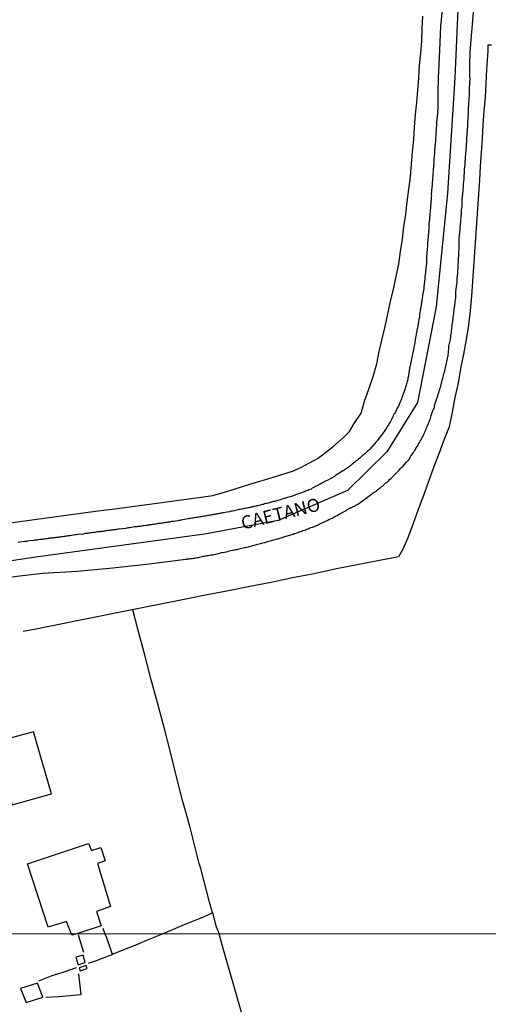
# Model space of a CAD drawing. Units: millimetres. Extents: x 192776 to 195185, y 1657665 to 1660437.
# Drawn here: x 193386 to 193475, y 1659869 to 1660056 of the extents above; entities that cross this region are included whole.
import ezdxf
from ezdxf.enums import TextEntityAlignment as Align

# ---------------------------------------------------------------- set-up
doc = ezdxf.new("R2010")
doc.units = ezdxf.units.MM
for name, color, linetype in [('V-EDIFICACAO', 2, 'Continuous'), ('V-EIXO_DE_LOGRADOURO', 3, 'Continuous'), ('V-LOTE', 1, 'Continuous'), ('V-NOME_DOS_LOGRADOUROS', 7, 'Continuous'), ('V-QUADRA', 2, 'Continuous'), ('V-TESTADA', 5, 'Continuous'), ('X-LIMITE_1000', 7, 'Continuous')]:
    doc.layers.add(name, color=color, linetype=linetype)

msp = doc.modelspace()

# ---------------------------------------------------------------- linework, layer by layer
at = {"layer": 'V-EDIFICACAO'}
for points in [[(193380.74, 1659918.45), (193384.43, 1659906.67), (193391.92, 1659908.76), (193388.5, 1659920.57), (193380.74, 1659918.45)], [(193395.83, 1659881.93), (193394.76, 1659884.52), (193391.33, 1659883.47), (193387.38, 1659895.49), (193398.95, 1659899.32), (193399.51, 1659898.01), (193401.29, 1659898.61), (193402.14, 1659896.07), (193400.7, 1659895.56), (193403.17, 1659887.36), (193403.17, 1659887.36), (193403.17, 1659887.36), (193403.17, 1659887.36), (193400.47, 1659886.44), (193401.38, 1659883.7), (193401.38, 1659883.7), (193397.9, 1659882.57), (193396.76, 1659882.17)], [(193396.54, 1659877.73), (193397.03, 1659876.29), (193398.36, 1659876.75), (193397.96, 1659878.15), (193396.54, 1659877.73)], [(193397.18, 1659875.69), (193397.37, 1659875.14), (193398.7, 1659875.6), (193398.52, 1659876.15), (193397.18, 1659875.69)], [(193386.07, 1659871.78), (193387.12, 1659869.12), (193390.28, 1659870.16), (193389.3, 1659872.83), (193386.07, 1659871.78)]]:
    msp.add_lwpolyline(points, close=True, dxfattribs=at)
at = {"layer": 'V-EIXO_DE_LOGRADOURO'}
msp.add_lwpolyline([(193469.41, 1660063.53), (193468.61, 1660044.8), (193467.24, 1660022.87), (193465.07, 1660001.28), (193461.53, 1659983.12), (193455.71, 1659973.75), (193448.18, 1659966.44), (193435.05, 1659960.73), (193421.01, 1659958.1), (193388.94, 1659953.76), (193356.64, 1659948.96), (193325.25, 1659938.45), (193296.49, 1659926.46), (193270.12, 1659913.21), (193257.87, 1659907.62), (193227.89, 1659898.26)], dxfattribs=at)
at = {"layer": 'V-LOTE'}
for points in [[(193383.61, 1659960.21), (193387.77, 1659960.77), (193391.96, 1659961.36), (193396.13, 1659961.91), (193400.32, 1659962.48), (193404.49, 1659963), (193408.68, 1659963.57), (193412.88, 1659964.16), (193417.08, 1659964.73), (193421.28, 1659965.25), (193422.58, 1659965.44), (193425.45, 1659966.31), (193429.64, 1659967.6), (193433.88, 1659968.89), (193437.74, 1659970.09), (193439.35, 1659970.8), (193442.61, 1659972.58), (193445.41, 1659974.69), (193447.6, 1659976.63), (193448.57, 1659977.62), (193449.45, 1659979.14), (193450.79, 1659981.08), (193451.42, 1659983.38), (193452.26, 1659985.69), (193453.06, 1659988.09), (193453.79, 1659990.47), (193454.23, 1659992.84), (193454.79, 1659995.21), (193455.35, 1659997.58), (193455.89, 1659999.95), (193456.39, 1660002.32), (193456.92, 1660004.69), (193457.48, 1660007.06), (193457.99, 1660009.43), (193458.27, 1660011.8), (193458.64, 1660014.17), (193458.92, 1660016.54), (193459.28, 1660018.91), (193459.56, 1660021.28), (193459.84, 1660023.65), (193460.17, 1660026.02), (193460.38, 1660028.38), (193460.59, 1660030.74), (193460.8, 1660033.1), (193460.94, 1660035.46), (193461.15, 1660037.82), (193461.36, 1660040.16), (193461.57, 1660042.5), (193461.78, 1660044.84), (193461.91, 1660047.18), (193462.12, 1660049.52), (193462.31, 1660051.86), (193462.41, 1660054.2), (193462.54, 1660056.54)], [(193474.9, 1660051.05), (193474.85, 1660049.92), (193474.63, 1660046.37), (193474.49, 1660043.75), (193474.34, 1660041.13), (193474.13, 1660038.51), (193473.95, 1660035.89), (193473.81, 1660033.26), (193473.63, 1660030.63), (193473.45, 1660028), (193473.27, 1660025.37), (193473.09, 1660022.74), (193472.91, 1660019.97), (193472.73, 1660017.2), (193472.53, 1660014.43), (193472.32, 1660011.66), (193472.17, 1660008.89), (193471.99, 1660006.12), (193471.77, 1660003.36), (193471.49, 1660000.6), (193471.21, 1659997.84), (193470.77, 1659995.08), (193470.27, 1659992.33), (193469.69, 1659989.58), (193469.21, 1659986.82), (193468.61, 1659984.06), (193468.1, 1659981.29), (193467.5, 1659978.52), (193466.54, 1659975.98), (193465.58, 1659973.38), (193464.55, 1659970.78), (193463.59, 1659968.12), (193462.65, 1659965.45), (193461.65, 1659962.78), (193460.67, 1659960.11), (193459.64, 1659957.44), (193458.74, 1659955.27), (193457.91, 1659953.79), (193446.09, 1659951.5), (193441.85, 1659950.59), (193437.73, 1659949.81), (193433.68, 1659948.96), (193429.63, 1659948.16), (193425.58, 1659947.37), (193421.53, 1659946.58), (193417.48, 1659945.79), (193413.33, 1659944.93), (193409.18, 1659944.1), (193405.06, 1659943.3), (193400.95, 1659942.47), (193396.84, 1659941.67), (193392.75, 1659940.85), (193388.66, 1659940.03), (193386.53, 1659939.61)], [(193475.55, 1660050.99), (193474.9, 1660051.03)], [(193413.05, 1659882.18), (193417.19, 1659883.96), (193420.81, 1659885.44), (193422.51, 1659886.17), (193421.95, 1659888.17), (193420.31, 1659894.59), (193420.02, 1659895.53), (193418.24, 1659902.64), (193416.93, 1659907.32), (193415.73, 1659912), (193414.53, 1659916.68), (193413.33, 1659921.36), (193412.07, 1659926.04), (193410.84, 1659930.72), (193409.61, 1659935.4), (193408.38, 1659940.08), (193407.37, 1659943.75)], [(193422.51, 1659886.18), (193423.18, 1659883.72), (193423.82, 1659882.19)], [(193398.1, 1659878.66), (193397.06, 1659881.93)], [(193399, 1659876.6), (193400.48, 1659877.11), (193402.78, 1659877.98), (193403.53, 1659878.27), (193402.37, 1659881.61), (193402.09, 1659882.17)], [(193401.72, 1659883.27), (193402.09, 1659882.17)], [(193403.52, 1659878.3), (193405.85, 1659879.24), (193408.18, 1659880.18), (193410.51, 1659881.15), (193413.05, 1659882.18)], [(193428.61, 1659865.3), (193427.63, 1659868.82), (193426.61, 1659872.34), (193425.59, 1659875.86), (193424.57, 1659879.38), (193423.82, 1659882.19)], [(193389.53, 1659873.26), (193392.04, 1659874.27), (193394.37, 1659874.99), (193396.7, 1659875.8)], [(193397.09, 1659874.6), (193397.49, 1659870.57), (193393.33, 1659870.2), (193390.85, 1659870.08)]]:
    msp.add_lwpolyline(points, dxfattribs=at)
at = {"layer": 'V-QUADRA'}
for points in [[(193379.22, 1659949.38), (193386.94, 1659950.32), (193390.32, 1659950.72), (193396.8, 1659951.06), (193403.59, 1659951.74), (193410.52, 1659952.48), (193417.45, 1659953.36), (193417.58, 1659953.36), (193417.72, 1659953.4), (193417.97, 1659953.4), (193418.19, 1659953.44), (193418.44, 1659953.48), (193418.7, 1659953.51), (193418.91, 1659953.55), (193419.17, 1659953.57), (193419.17, 1659953.57), (193419.38, 1659953.61), (193419.6, 1659953.66), (193419.85, 1659953.7), (193420.07, 1659953.74), (193420.32, 1659953.81), (193420.58, 1659953.87), (193420.79, 1659953.91), (193421.05, 1659953.95), (193421.26, 1659954), (193421.48, 1659954.04), (193421.73, 1659954.08), (193421.95, 1659954.13), (193422.2, 1659954.17), (193422.46, 1659954.21), (193422.52, 1659954.19), (193423.91, 1659954.53), (193424.25, 1659954.6), (193424.47, 1659954.66), (193424.49, 1659954.66), (193425.45, 1659954.85), (193425.79, 1659954.92), (193426.05, 1659954.98), (193426.26, 1659955.05), (193426.47, 1659955.09), (193426.73, 1659955.13), (193426.94, 1659955.17), (193427.16, 1659955.22), (193427.41, 1659955.28), (193427.63, 1659955.34), (193427.88, 1659955.39), (193428.14, 1659955.45), (193428.35, 1659955.52), (193428.61, 1659955.56), (193428.82, 1659955.6), (193429.04, 1659955.66), (193429.29, 1659955.73), (193429.51, 1659955.77), (193429.76, 1659955.83), (193430.02, 1659955.9), (193430.23, 1659955.94), (193430.49, 1659956.03), (193430.7, 1659956.07), (193430.92, 1659956.14), (193431.15, 1659956.2), (193431.39, 1659956.26), (193431.64, 1659956.33), (193431.9, 1659956.39), (193432.11, 1659956.48), (193432.37, 1659956.54), (193432.47, 1659956.56), (193433.22, 1659956.77), (193433.54, 1659956.86), (193433.74, 1659956.9), (193433.95, 1659956.97), (193433.97, 1659956.97), (193434.89, 1659957.22), (193435.23, 1659957.31), (193435.44, 1659957.4), (193435.62, 1659957.44), (193435.83, 1659957.5), (193436.09, 1659957.59), (193436.3, 1659957.67), (193436.51, 1659957.71), (193436.77, 1659957.78), (193436.98, 1659957.87), (193437.2, 1659957.93), (193437.45, 1659958.01), (193437.67, 1659958.08), (193437.9, 1659958.14), (193438.09, 1659958.21), (193438.31, 1659958.27), (193438.56, 1659958.36), (193438.82, 1659958.46), (193439.03, 1659958.53), (193439.29, 1659958.61), (193439.5, 1659958.7), (193439.72, 1659958.78), (193439.97, 1659958.89), (193440.19, 1659958.95), (193440.44, 1659959.04), (193440.7, 1659959.15), (193440.91, 1659959.23), (193441.1, 1659959.32), (193441.26, 1659959.38), (193441.47, 1659959.42), (193441.62, 1659959.45), (193442.49, 1659959.85), (193442.84, 1659960), (193443.09, 1659960.11), (193443.26, 1659960.21), (193443.37, 1659960.26), (193444.33, 1659960.7), (193444.67, 1659960.88), (193444.93, 1659961), (193445.14, 1659961.09), (193445.31, 1659961.17), (193445.48, 1659961.28), (193445.74, 1659961.41), (193445.95, 1659961.54), (193446.21, 1659961.67), (193446.21, 1659961.67), (193446.4, 1659961.77), (193446.64, 1659961.9), (193446.87, 1659962.05), (193447.11, 1659962.16), (193447.34, 1659962.29), (193447.54, 1659962.41), (193447.68, 1659962.5), (193447.88, 1659962.61), (193448.09, 1659962.73), (193448.28, 1659962.86), (193448.49, 1659962.99), (193448.69, 1659963.1), (193448.9, 1659963.18), (193449.03, 1659963.19), (193449.09, 1659963.23), (193449.18, 1659963.29), (193449.29, 1659963.36), (193449.5, 1659963.46), (193449.71, 1659963.55), (193449.88, 1659963.68), (193450.01, 1659963.74), (193450.23, 1659963.85), (193450.29, 1659963.87), (193453.03, 1659965.92), (193453.09, 1659965.9), (193453.13, 1659965.94), (193453.3, 1659966.07), (193453.51, 1659966.24), (193453.69, 1659966.36), (193453.9, 1659966.54), (193454.11, 1659966.69), (193454.24, 1659966.82), (193454.41, 1659966.94), (193454.62, 1659967.12), (193454.84, 1659967.26), (193455.03, 1659967.43), (193455.22, 1659967.6), (193455.44, 1659967.78), (193455.65, 1659967.95), (193455.84, 1659968.14), (193456.04, 1659968.29), (193456.2, 1659968.51), (193456.44, 1659968.69), (193456.65, 1659968.91), (193456.85, 1659969.1), (193457.04, 1659969.29), (193457.34, 1659969.57), (193457.53, 1659969.78), (193457.81, 1659970.06), (193458.02, 1659970.3), (193458.28, 1659970.58), (193458.53, 1659970.83), (193458.71, 1659971), (193459.43, 1659971.81), (193459.67, 1659972.07), (193459.86, 1659972.26), (193460.33, 1659973.05), (193460.56, 1659973.38), (193460.73, 1659973.63), (193460.9, 1659973.89), (193461.05, 1659974.1), (193461.18, 1659974.36), (193461.31, 1659974.57), (193461.44, 1659974.79), (193461.61, 1659975.04), (193461.71, 1659975.26), (193461.86, 1659975.51), (193462.01, 1659975.77), (193462.14, 1659975.98), (193462.27, 1659976.24), (193462.4, 1659976.45), (193462.5, 1659976.67), (193462.63, 1659976.92), (193462.74, 1659977.13), (193462.82, 1659977.35), (193462.95, 1659977.6), (193463.04, 1659977.82), (193463.1, 1659977.86), (193463.1, 1659977.99), (193463.15, 1659978.07), (193463.25, 1659978.33), (193463.36, 1659978.54), (193463.44, 1659978.76), (193463.51, 1659978.97), (193463.62, 1659979.19), (193463.7, 1659979.44), (193463.77, 1659979.66), (193463.89, 1659979.91), (193463.96, 1659980.17), (193464.02, 1659980.38), (193464.13, 1659980.64), (193464.17, 1659980.85), (193464.26, 1659981.07), (193464.28, 1659981.21), (193464.6, 1659981.98), (193464.71, 1659982.05), (193464.71, 1659982.3), (193464.73, 1659982.5), (193464.75, 1659982.56), (193464.75, 1659982.58), (193464.75, 1659982.58), (193465.11, 1659983.67), (193465.24, 1659984.1), (193465.37, 1659984.4), (193465.45, 1659984.7), (193465.54, 1659985), (193465.65, 1659985.29), (193465.73, 1659985.59), (193465.84, 1659985.89), (193465.92, 1659986.19), (193466.01, 1659986.49), (193466.09, 1659986.79), (193466.16, 1659987.09), (193466.22, 1659987.39), (193466.31, 1659987.69), (193466.37, 1659987.99), (193466.48, 1659988.29), (193466.54, 1659988.58), (193466.61, 1659988.84), (193466.69, 1659989.14), (193466.76, 1659989.44), (193466.82, 1659989.74), (193466.88, 1659990.04), (193466.95, 1659990.34), (193467.01, 1659990.63), (193467.08, 1659990.93), (193467.14, 1659991.23), (193467.2, 1659991.53), (193467.27, 1659991.83), (193467.31, 1659991.98), (193467.48, 1659993.54), (193467.49, 1659993.86), (193467.76, 1659995.12), (193467.84, 1659995.55), (193467.87, 1659995.85), (193467.91, 1659996.15), (193467.95, 1659996.44), (193468, 1659996.74), (193468.02, 1659997), (193468.06, 1659997.3), (193468.08, 1659997.6), (193468.1, 1659997.9), (193468.14, 1659998.2), (193468.21, 1659998.5), (193468.23, 1659998.79), (193468.27, 1659999.09), (193468.31, 1659999.39), (193468.34, 1659999.69), (193468.4, 1659999.99), (193468.44, 1660000.29), (193468.47, 1660000.59), (193468.51, 1660000.89), (193468.55, 1660001.19), (193468.59, 1660001.49), (193468.59, 1660001.78), (193468.64, 1660002.04), (193468.68, 1660002.34), (193468.72, 1660002.64), (193468.79, 1660002.92), (193468.81, 1660003.96), (193468.81, 1660004.15), (193468.94, 1660005.16), (193468.98, 1660005.59), (193469.02, 1660005.89), (193469.06, 1660006.19), (193469.06, 1660006.48), (193469.08, 1660006.78), (193469.11, 1660007.04), (193469.13, 1660007.34), (193469.17, 1660007.64), (193469.19, 1660007.94), (193469.19, 1660008.24), (193469.21, 1660008.53), (193469.23, 1660008.83), (193469.23, 1660009.13), (193469.25, 1660009.43), (193469.28, 1660009.73), (193469.28, 1660010.03), (193469.28, 1660010.33), (193469.32, 1660010.63), (193469.34, 1660010.93), (193469.36, 1660011.23), (193469.36, 1660011.53), (193469.38, 1660011.82), (193469.41, 1660012.08), (193469.41, 1660012.38), (193469.41, 1660012.68), (193469.41, 1660012.91), (193469.43, 1660014.17), (193469.45, 1660014.36), (193469.53, 1660015.41), (193469.62, 1660015.84), (193469.62, 1660016.14), (193469.62, 1660016.44), (193469.66, 1660016.74), (193469.68, 1660017.04), (193469.72, 1660017.34), (193469.75, 1660017.63), (193469.75, 1660017.93), (193469.79, 1660018.23), (193469.81, 1660018.53), (193469.81, 1660018.53), (193469.85, 1660018.83), (193469.88, 1660019.13), (193469.88, 1660019.43), (193469.9, 1660019.73), (193469.94, 1660020.03), (193469.98, 1660020.33), (193470, 1660020.62), (193469.98, 1660020.88), (193469.98, 1660021.18), (193470.02, 1660021.48), (193470.02, 1660021.78), (193470.07, 1660022.08), (193470.09, 1660022.38), (193470.11, 1660022.68), (193470.15, 1660022.97), (193470.22, 1660023.25), (193470.28, 1660024.43), (193470.26, 1660024.62), (193470.35, 1660025.62), (193470.41, 1660026.05), (193470.41, 1660026.35), (193470.45, 1660026.65), (193470.43, 1660026.95), (193470.45, 1660027.25), (193470.45, 1660027.55), (193470.49, 1660027.84), (193470.54, 1660028.14), (193470.56, 1660028.4), (193470.56, 1660028.7), (193470.58, 1660029), (193470.62, 1660029.3), (193470.62, 1660029.6), (193470.66, 1660029.9), (193470.69, 1660030.19), (193470.71, 1660030.49), (193470.75, 1660030.79), (193470.75, 1660031.09), (193470.79, 1660031.39), (193470.82, 1660031.69), (193470.82, 1660031.99), (193470.84, 1660032.29), (193470.88, 1660032.59), (193470.86, 1660032.89), (193470.86, 1660033.16), (193470.96, 1660034.25), (193470.99, 1660034.68), (193470.99, 1660034.74), (193471.05, 1660035.83), (193471.09, 1660036.26), (193471.09, 1660036.56), (193471.13, 1660036.86), (193471.13, 1660037.16), (193471.16, 1660037.46), (193471.18, 1660037.76), (193471.18, 1660038.05), (193471.22, 1660038.35), (193471.22, 1660038.65), (193471.22, 1660038.95), (193471.22, 1660039.25), (193471.24, 1660039.55), (193471.26, 1660039.85), (193471.26, 1660040.15), (193471.31, 1660040.45), (193471.31, 1660040.75), (193471.35, 1660041.05), (193471.37, 1660041.34), (193471.37, 1660041.6), (193471.37, 1660041.9), (193471.37, 1660042.2), (193471.39, 1660042.5), (193471.39, 1660042.8), (193471.41, 1660043.1), (193471.43, 1660043.4), (193471.43, 1660043.69), (193471.46, 1660043.99), (193471.48, 1660044.29), (193471.5, 1660044.35), (193471.46, 1660045.27), (193471.46, 1660045.7), (193471.46, 1660045.96), (193471.46, 1660045.98), (193471.44, 1660046.73), (193471.46, 1660047.15), (193471.46, 1660047.45), (193471.46, 1660047.75), (193471.48, 1660048.05), (193471.48, 1660048.35), (193471.52, 1660048.65), (193471.52, 1660048.95), (193471.54, 1660049.25), (193471.54, 1660049.55), (193471.55, 1660049.76), (193472.53, 1660061.76)], [(193466.31, 1660059.01), (193465.88, 1660054.66), (193465.71, 1660050.08), (193465.43, 1660044.82), (193465.45, 1660044.59), (193465.45, 1660044.38), (193465.45, 1660044.12), (193465.43, 1660043.91), (193465.41, 1660043.69), (193465.41, 1660043.48), (193465.39, 1660043.27), (193465.39, 1660043.05), (193465.39, 1660042.84), (193465.39, 1660042.63), (193465.39, 1660042.41), (193465.39, 1660042.2), (193465.39, 1660041.99), (193465.37, 1660041.77), (193465.37, 1660041.56), (193465.37, 1660041.34), (193465.37, 1660041.13), (193465.37, 1660040.92), (193465.35, 1660040.7), (193465.37, 1660040.53), (193465.39, 1660040.49), (193465.39, 1660040.47), (193465.37, 1660040.28), (193465.37, 1660040.06), (193465.37, 1660039.81), (193465.37, 1660039.59), (193465.37, 1660039.38), (193465.37, 1660039.12), (193465.37, 1660038.91), (193465.35, 1660038.7), (193465.32, 1660038.48), (193465.3, 1660038.27), (193465.3, 1660038.05), (193465.28, 1660037.84), (193465.24, 1660037.63), (193465.22, 1660037.48), (193465.15, 1660036.39), (193465.15, 1660036.05), (193465.11, 1660035.83), (193465.11, 1660035.62), (193465.11, 1660035.62), (193465.07, 1660035.36), (193465.05, 1660035.3), (193465, 1660034), (193464.98, 1660033.7), (193464.96, 1660033.48), (193464.96, 1660033.27), (193464.94, 1660033.06), (193464.9, 1660032.84), (193464.9, 1660032.63), (193464.85, 1660032.42), (193464.85, 1660032.2), (193464.83, 1660031.99), (193464.83, 1660031.77), (193464.83, 1660031.56), (193464.81, 1660031.35), (193464.77, 1660031.13), (193464.77, 1660030.92), (193464.73, 1660030.71), (193464.73, 1660030.49), (193464.71, 1660030.28), (193464.68, 1660030.07), (193464.68, 1660029.85), (193464.64, 1660029.64), (193464.64, 1660029.43), (193464.6, 1660029.21), (193464.6, 1660029), (193464.58, 1660028.78), (193464.6, 1660028.57), (193464.6, 1660028.36), (193464.58, 1660028.14), (193464.56, 1660027.93), (193464.56, 1660027.72), (193464.51, 1660027.5), (193464.49, 1660027.29), (193464.49, 1660027.08), (193464.49, 1660026.86), (193464.45, 1660026.61), (193464.45, 1660026.58), (193464.34, 1660025.32), (193464.32, 1660024.98), (193464.3, 1660024.77), (193464.28, 1660024.53), (193464.17, 1660023.4), (193464.15, 1660023.06), (193464.13, 1660022.85), (193464.15, 1660022.7), (193464.13, 1660022.63), (193464.15, 1660022.42), (193464.13, 1660022.16), (193464.11, 1660021.95), (193464.09, 1660021.74), (193464.09, 1660021.52), (193464.04, 1660021.31), (193464.02, 1660021.09), (193464.02, 1660020.84), (193464, 1660020.62), (193464, 1660020.41), (193463.96, 1660020.2), (193463.96, 1660019.98), (193463.91, 1660019.73), (193463.89, 1660019.51), (193463.89, 1660019.3), (193463.87, 1660019.04), (193463.85, 1660018.83), (193463.83, 1660018.62), (193463.81, 1660018.4), (193463.79, 1660018.19), (193463.77, 1660017.98), (193463.77, 1660017.76), (193463.74, 1660017.55), (193463.72, 1660017.34), (193463.68, 1660017.14), (193463.66, 1660015.93), (193463.62, 1660015.63), (193463.62, 1660015.41), (193463.57, 1660015.2), (193463.55, 1660014.99), (193463.56, 1660014.92), (193463.47, 1660013.87), (193463.44, 1660013.53), (193463.42, 1660013.32), (193463.4, 1660013.11), (193463.38, 1660012.89), (193463.38, 1660012.68), (193463.36, 1660012.47), (193463.32, 1660012.25), (193463.32, 1660012.04), (193463.3, 1660011.82), (193463.3, 1660011.61), (193463.27, 1660011.4), (193463.27, 1660011.18), (193463.25, 1660010.97), (193463.25, 1660010.76), (193463.25, 1660010.54), (193463.25, 1660010.33), (193463.23, 1660010.12), (193463.23, 1660009.9), (193463.21, 1660009.65), (193463.19, 1660009.43), (193463.17, 1660009.22), (193463.17, 1660009.22), (193463.17, 1660009), (193463.12, 1660008.79), (193463.1, 1660008.58), (193463.08, 1660008.36), (193463.06, 1660008.15), (193463.04, 1660007.94), (193463.02, 1660007.72), (193462.97, 1660007.51), (193462.95, 1660007.3), (193462.93, 1660007.08), (193462.91, 1660006.87), (193462.91, 1660006.72), (193462.76, 1660005.54), (193462.7, 1660005.25), (193462.7, 1660005.03), (193462.7, 1660004.82), (193462.7, 1660004.75), (193462.55, 1660003.79), (193462.48, 1660003.45), (193462.48, 1660003.24), (193462.42, 1660003.02), (193462.4, 1660002.81), (193462.36, 1660002.6), (193462.33, 1660002.38), (193462.29, 1660002.17), (193462.25, 1660001.96), (193462.23, 1660001.74), (193462.21, 1660001.53), (193462.16, 1660001.31), (193462.1, 1660001.1), (193462.1, 1660000.89), (193462.03, 1660000.67), (193461.99, 1660000.46), (193461.97, 1660000.25), (193461.95, 1660000.03), (193461.91, 1659999.82), (193461.89, 1659999.61), (193461.89, 1659999.39), (193461.89, 1659999.31), (193461.84, 1659999.28), (193461.82, 1659999.18), (193461.78, 1659998.97), (193461.76, 1659998.75), (193461.69, 1659998.54), (193461.67, 1659998.32), (193461.63, 1659998.11), (193461.61, 1659997.9), (193461.56, 1659997.68), (193461.5, 1659997.47), (193461.5, 1659997.26), (193461.44, 1659997.04), (193461.41, 1659996.93), (193461.4, 1659996.83), (193461.37, 1659996.62), (193461.31, 1659996.4), (193461.27, 1659996.19), (193461.25, 1659995.97), (193461.18, 1659995.72), (193461.14, 1659995.5), (193461.12, 1659995.4), (193460.92, 1659994.18), (193460.88, 1659993.88), (193460.84, 1659993.67), (193460.8, 1659993.47), (193460.58, 1659992.34), (193460.52, 1659992.04), (193460.45, 1659991.83), (193460.41, 1659991.62), (193460.39, 1659991.4), (193460.33, 1659991.19), (193460.28, 1659990.98), (193460.26, 1659990.76), (193460.2, 1659990.55), (193460.16, 1659990.34), (193460.14, 1659990.12), (193460.07, 1659989.91), (193460.01, 1659989.69), (193459.98, 1659989.44), (193459.94, 1659989.29), (193459.94, 1659989.22), (193459.94, 1659989.01), (193459.88, 1659988.8), (193459.86, 1659988.58), (193459.81, 1659988.37), (193459.79, 1659988.16), (193459.73, 1659987.94), (193459.67, 1659987.73), (193459.64, 1659987.52), (193459.6, 1659987.3), (193459.54, 1659987.09), (193459.47, 1659986.88), (193459.43, 1659986.66), (193459.34, 1659986.45), (193459.28, 1659986.23), (193459.22, 1659986.02), (193459.15, 1659985.81), (193459.09, 1659985.59), (193459.02, 1659985.38), (193458.98, 1659985.19), (193458.55, 1659984.06), (193458.55, 1659984.06), (193458.45, 1659983.8), (193458.36, 1659983.54), (193458.3, 1659983.39), (193457.87, 1659982.45), (193457.72, 1659982.18), (193457.61, 1659981.96), (193457.51, 1659981.75), (193457.4, 1659981.54), (193457.31, 1659981.32), (193457.19, 1659981.13), (193457.04, 1659980.89), (193456.91, 1659980.64), (193456.82, 1659980.42), (193456.72, 1659980.21), (193456.61, 1659980), (193456.5, 1659979.8), (193456.37, 1659979.53), (193456.25, 1659979.31), (193456.12, 1659979.12), (193455.97, 1659978.86), (193455.82, 1659978.63), (193455.69, 1659978.42), (193455.56, 1659978.22), (193455.41, 1659978.01), (193455.29, 1659977.78), (193455.16, 1659977.62), (193454.99, 1659977.39), (193454.86, 1659977.2), (193454.67, 1659976.94), (193454.52, 1659976.77), (193453.83, 1659975.85), (193453.62, 1659975.57), (193453.41, 1659975.36), (193453.28, 1659975.23), (193452.45, 1659974.29), (193452.19, 1659974.04), (193451.93, 1659973.8), (193451.76, 1659973.63), (193451.59, 1659973.46), (193451.42, 1659973.31), (193451.25, 1659973.16), (193451.08, 1659973.03), (193450.89, 1659972.86), (193450.7, 1659972.69), (193450.5, 1659972.52), (193450.31, 1659972.37), (193450.12, 1659972.2), (193449.93, 1659972.05), (193449.75, 1659971.92), (193449.59, 1659971.77), (193449.37, 1659971.6), (193449.2, 1659971.45), (193449.03, 1659971.32), (193448.82, 1659971.17), (193448.6, 1659971), (193448.39, 1659970.87), (193448.18, 1659970.7), (193447.96, 1659970.55), (193447.75, 1659970.4), (193447.56, 1659970.27), (193447.36, 1659970.17), (193447.34, 1659970.15), (193446.21, 1659969.42), (193445.91, 1659969.23), (193445.76, 1659969.08), (193444.31, 1659968.29), (193444.03, 1659968.16), (193443.82, 1659968.03), (193443.6, 1659967.92), (193443.39, 1659967.8), (193443.18, 1659967.71), (193442.96, 1659967.58), (193442.75, 1659967.48), (193442.54, 1659967.35), (193442.32, 1659967.24), (193442.11, 1659967.16), (193441.9, 1659967.05), (193441.68, 1659966.92), (193441.47, 1659966.83), (193441.28, 1659966.69), (193441.08, 1659966.6), (193440.87, 1659966.51), (193440.66, 1659966.43), (193440.44, 1659966.34), (193440.23, 1659966.26), (193440.02, 1659966.17), (193439.8, 1659966.11), (193439.59, 1659966.04), (193439.38, 1659965.94), (193439.16, 1659965.85), (193438.95, 1659965.79), (193438.73, 1659965.7), (193438.52, 1659965.62), (193438.31, 1659965.57), (193438.09, 1659965.49), (193437.88, 1659965.4), (193437.73, 1659965.32), (193437.03, 1659965.13), (193436.73, 1659965.06), (193436.51, 1659964.98), (193436.51, 1659964.98), (193436.3, 1659964.93), (193436.09, 1659964.87), (193435.98, 1659964.83), (193435.23, 1659964.59), (193434.97, 1659964.51), (193434.8, 1659964.46), (193434.59, 1659964.38), (193434.38, 1659964.34), (193434.16, 1659964.29), (193433.95, 1659964.23), (193433.74, 1659964.17), (193433.52, 1659964.12), (193433.31, 1659964.06), (193433.1, 1659963.99), (193432.88, 1659963.95), (193432.67, 1659963.91), (193432.45, 1659963.87), (193432.24, 1659963.78), (193432.03, 1659963.74), (193431.81, 1659963.7), (193431.6, 1659963.65), (193431.39, 1659963.57), (193431.17, 1659963.52), (193430.96, 1659963.48), (193430.75, 1659963.44), (193430.53, 1659963.38), (193430.32, 1659963.35), (193430.1, 1659963.27), (193429.89, 1659963.23), (193429.68, 1659963.18), (193429.46, 1659963.14), (193429.25, 1659963.1), (193429.04, 1659963.05), (193428.82, 1659963.01), (193428.61, 1659962.97), (193428.4, 1659962.93), (193428.18, 1659962.88), (193427.97, 1659962.84), (193427.76, 1659962.8), (193427.6, 1659962.78), (193426.64, 1659962.54), (193426.35, 1659962.5), (193426.13, 1659962.46), (193425.92, 1659962.41), (193425.77, 1659962.37), (193424.94, 1659962.24), (193424.64, 1659962.18), (193424.42, 1659962.16), (193424.21, 1659962.11), (193424, 1659962.07), (193423.78, 1659962.03), (193423.57, 1659961.99), (193423.36, 1659961.94), (193423.14, 1659961.9), (193422.93, 1659961.86), (193422.71, 1659961.82), (193422.5, 1659961.77), (193422.29, 1659961.75), (193422.07, 1659961.73), (193421.86, 1659961.67), (193421.65, 1659961.64), (193421.43, 1659961.6), (193421.22, 1659961.56), (193421.01, 1659961.52), (193420.79, 1659961.5), (193420.58, 1659961.47), (193420.36, 1659961.43), (193420.15, 1659961.39), (193419.94, 1659961.35), (193419.72, 1659961.3), (193419.51, 1659961.28), (193419.3, 1659961.26), (193419.08, 1659961.22), (193418.87, 1659961.17), (193418.66, 1659961.13), (193418.44, 1659961.09), (193418.23, 1659961.09), (193418.01, 1659961.05), (193417.91, 1659961.03), (193416.82, 1659960.81), (193416.52, 1659960.75), (193416.31, 1659960.7), (193416.09, 1659960.7), (193415.94, 1659960.66), (193415.07, 1659960.53), (193414.77, 1659960.49), (193414.55, 1659960.45), (193414.34, 1659960.41), (193414.13, 1659960.39), (193413.91, 1659960.36), (193413.7, 1659960.32), (193413.49, 1659960.28), (193413.27, 1659960.26), (193413.06, 1659960.23), (193412.85, 1659960.19), (193412.63, 1659960.15), (193412.42, 1659960.13), (193412.2, 1659960.11), (193411.99, 1659960.06), (193411.78, 1659960.02), (193411.78, 1659960.02), (193411.56, 1659960.02), (193411.35, 1659959.98), (193411.14, 1659959.94), (193410.92, 1659959.91), (193410.71, 1659959.89), (193410.5, 1659959.85), (193410.28, 1659959.81), (193410.07, 1659959.79), (193409.86, 1659959.74), (193409.64, 1659959.72), (193409.43, 1659959.7), (193409.21, 1659959.68), (193409, 1659959.64), (193408.79, 1659959.59), (193408.57, 1659959.57), (193408.36, 1659959.55), (193408.15, 1659959.51), (193407.93, 1659959.49), (193407.74, 1659959.49), (193406.82, 1659959.34), (193406.48, 1659959.29), (193406.27, 1659959.25), (193406.07, 1659959.19), (193404.81, 1659959.06), (193404.52, 1659959.04), (193404.3, 1659959), (193404.09, 1659958.95), (193403.87, 1659958.95), (193403.66, 1659958.91), (193403.45, 1659958.87), (193403.23, 1659958.87), (193403.02, 1659958.82), (193402.81, 1659958.8), (193402.59, 1659958.78), (193402.38, 1659958.74), (193402.17, 1659958.7), (193401.95, 1659958.68), (193401.74, 1659958.65), (193401.52, 1659958.61), (193401.31, 1659958.61), (193401.1, 1659958.57), (193400.88, 1659958.53), (193400.67, 1659958.53), (193400.46, 1659958.48), (193400.24, 1659958.46), (193400.03, 1659958.44), (193399.82, 1659958.4), (193399.6, 1659958.36), (193399.39, 1659958.36), (193399.18, 1659958.31), (193398.96, 1659958.31), (193398.75, 1659958.27), (193398.53, 1659958.23), (193398.32, 1659958.23), (193398.11, 1659958.18), (193397.96, 1659958.14), (193396.95, 1659958.03), (193396.65, 1659957.99), (193396.46, 1659958), (193395.42, 1659957.82), (193395.12, 1659957.78), (193394.9, 1659957.71), (193394.69, 1659957.71), (193394.48, 1659957.67), (193394.26, 1659957.65), (193394.05, 1659957.63), (193393.83, 1659957.59), (193393.62, 1659957.54), (193393.41, 1659957.54), (193393.19, 1659957.5), (193392.98, 1659957.5), (193392.77, 1659957.46), (193392.55, 1659957.42), (193392.34, 1659957.42), (193392.13, 1659957.37), (193391.91, 1659957.33), (193391.7, 1659957.33), (193391.49, 1659957.29), (193391.27, 1659957.27), (193391.06, 1659957.24), (193390.84, 1659957.2), (193390.63, 1659957.16), (193390.42, 1659957.16), (193390.2, 1659957.12), (193389.99, 1659957.12), (193389.78, 1659957.07), (193389.56, 1659957.03), (193389.35, 1659957.03), (193389.14, 1659956.99), (193388.92, 1659956.95), (193388.71, 1659956.95), (193388.51, 1659956.91), (193387.68, 1659956.82), (193387.38, 1659956.77), (193387.17, 1659956.73), (193386.96, 1659956.73), (193386.89, 1659956.71), (193385.89, 1659956.58), (193385.59, 1659956.56)]]:
    msp.add_lwpolyline(points, dxfattribs=at)
at = {"layer": 'V-TESTADA'}
for points in [[(193383.61, 1659960.21), (193387.77, 1659960.77), (193391.96, 1659961.36), (193396.13, 1659961.91), (193400.32, 1659962.48), (193404.49, 1659963), (193408.68, 1659963.57), (193412.88, 1659964.16), (193417.08, 1659964.73), (193421.28, 1659965.25), (193422.58, 1659965.44), (193425.45, 1659966.31), (193429.64, 1659967.6), (193433.88, 1659968.89), (193437.74, 1659970.09), (193439.35, 1659970.8), (193442.61, 1659972.58), (193445.41, 1659974.69), (193447.6, 1659976.63), (193448.57, 1659977.62), (193449.45, 1659979.14), (193450.79, 1659981.08), (193451.42, 1659983.38), (193452.26, 1659985.69), (193453.06, 1659988.09), (193453.79, 1659990.47), (193454.23, 1659992.84), (193454.79, 1659995.21), (193455.35, 1659997.58), (193455.89, 1659999.95), (193456.39, 1660002.32), (193456.92, 1660004.69), (193457.48, 1660007.06), (193457.99, 1660009.43), (193458.27, 1660011.8), (193458.64, 1660014.17), (193458.92, 1660016.54), (193459.28, 1660018.91), (193459.56, 1660021.28), (193459.84, 1660023.65), (193460.17, 1660026.02), (193460.38, 1660028.38), (193460.59, 1660030.74), (193460.8, 1660033.1), (193460.94, 1660035.46), (193461.15, 1660037.82), (193461.36, 1660040.16), (193461.57, 1660042.5), (193461.78, 1660044.84), (193461.91, 1660047.18), (193462.12, 1660049.52), (193462.31, 1660051.86), (193462.41, 1660054.2), (193462.54, 1660056.54)], [(193474.9, 1660051.05), (193474.85, 1660049.92), (193474.63, 1660046.37), (193474.49, 1660043.75), (193474.34, 1660041.13), (193474.13, 1660038.51), (193473.95, 1660035.89), (193473.81, 1660033.26), (193473.63, 1660030.63), (193473.45, 1660028), (193473.27, 1660025.37), (193473.09, 1660022.74), (193472.91, 1660019.97), (193472.73, 1660017.2), (193472.53, 1660014.43), (193472.32, 1660011.66), (193472.17, 1660008.89), (193471.99, 1660006.12), (193471.77, 1660003.36), (193471.49, 1660000.6), (193471.21, 1659997.84), (193470.77, 1659995.08), (193470.27, 1659992.33), (193469.69, 1659989.58), (193469.21, 1659986.82), (193468.61, 1659984.06), (193468.1, 1659981.29), (193467.5, 1659978.52), (193466.54, 1659975.98), (193465.58, 1659973.38), (193464.55, 1659970.78), (193463.59, 1659968.12), (193462.65, 1659965.45), (193461.65, 1659962.78), (193460.67, 1659960.11), (193459.64, 1659957.44), (193458.74, 1659955.27), (193457.91, 1659953.79), (193446.09, 1659951.5), (193441.85, 1659950.59), (193437.73, 1659949.81), (193433.68, 1659948.96), (193429.63, 1659948.16), (193425.58, 1659947.37), (193421.53, 1659946.58), (193417.48, 1659945.79), (193413.33, 1659944.93), (193409.18, 1659944.1), (193405.06, 1659943.3), (193400.95, 1659942.47), (193396.84, 1659941.67), (193392.75, 1659940.85), (193388.66, 1659940.03), (193386.53, 1659939.61)]]:
    msp.add_lwpolyline(points, dxfattribs=at)
at = {"layer": 'X-LIMITE_1000'}
msp.add_line((195184.21, 1659883.1), (192776.31, 1659881.78), dxfattribs=at)

# ---------------------------------------------------------------- texts
at = {"layer": 'V-NOME_DOS_LOGRADOUROS'}
msp.add_text('CAETANO', height=2.5, rotation=14, dxfattribs=at).set_placement((193428.51, 1659958.19), align=Align.BOTTOM_LEFT)

doc.saveas('drawing.dxf')
